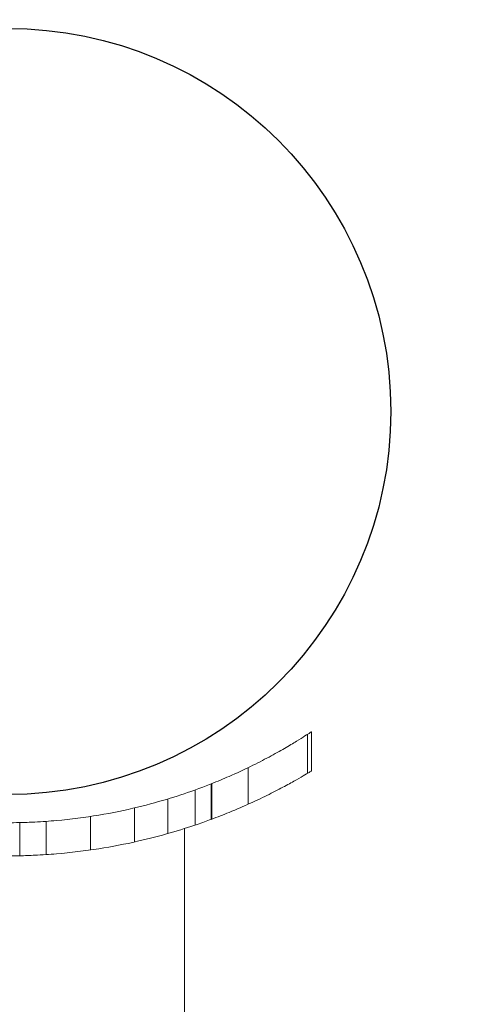
# Model space of a CAD drawing. Units: millimetres. Extents: x -2529 to 4623, y -5019 to 2718.
# Drawn here: x 1677 to 1719, y 517 to 606 of the extents above; entities that cross this region are included whole.
import ezdxf

# ---------------------------------------------------------------- set-up
doc = ezdxf.new("R2010")
doc.units = ezdxf.units.MM
doc.header["$LTSCALE"] = 0.2
doc.header["$MEASUREMENT"] = 0
doc.header["$PDMODE"] = 1
doc.layers.add('HAGS-Dim Plan', color=7, linetype='Continuous', lineweight=100)
doc.layers.add('HAGS-Plan', color=7, linetype='Continuous')
doc.styles.get("Standard").update_dxf_attribs({"font": 'g13f12d.shx', "height": 300})
doc.dimstyles.new('HAGS - Dim Plan', dxfattribs={"dimtxt": 300, "dimasz": 200, "dimexe": 0.18, "dimexo": 0.0625, "dimgap": 150, "dimtad": 0, "dimlfac": 0.001, "dimrnd": 0.05, "dimzin": 1, "dimdsep": 46, "dimtxsty": 'Standard', "dimblk": 'HAGS - Dim Plan arrow', "dimcen": 0.1, "dimse1": 1, "dimse2": 1, "dimclrd": 1, "dimadec": 0, "dimazin": 0, "dimtfac": 1, "dimtofl": 0, "dimtmove": 0, "dimatfit": 3, "dimfxl": 1, "dimtolj": 1, "dimtzin": 0, "dimarcsym": 0})

# ---------------------------------------------------------------- blocks, each defined once
blk = doc.blocks.new('HAGS - Dim Plan arrow')
at = {"color": 1, "lineweight": 0}
blk.add_lwpolyline([(0, 0, 0, 0.35, 0), (-1, 0, 0.015, 0.015, 0)], format="xyseb", dxfattribs=at)
blk = doc.blocks.new('*D55')
at = {"layer": 'Defpoints', "color": 0, "transparency": 16777216}
for p in [(237.182, 2557.516), (447.167, -3101.348), (4426.347, -3101.348)]:
    blk.add_point(p, dxfattribs=at)
at = {"layer": 'HAGS-Dim Plan', "color": 1, "lineweight": -2, "transparency": 16777216}
for p, q in [((4426.347, 2357.516), (4426.347, 333.521)), ((4426.347, -2901.348), (4426.347, -877.352))]:
    blk.add_line(p, q, dxfattribs=at)
at = {"layer": 'HAGS-Dim Plan', "color": 1, "lineweight": -2, "transparency": 16777216, "xscale": 200, "yscale": 200, "zscale": 200}
for p, rotation in [((4426.347, 2557.516), 90), ((4426.347, -3101.348), 270)]:
    blk.add_blockref('HAGS - Dim Plan arrow', p, dxfattribs=dict(at, rotation=rotation))
at = {"layer": 'HAGS-Dim Plan', "color": 0, "transparency": 16777216, "insert": (4426.347, -271.916), "char_height": 300, "attachment_point": 5, "rotation": 90}
blk.add_mtext('\\A1;5.65m', dxfattribs=at)
blk = doc.blocks.new('*D53')
at = {"layer": 'Defpoints', "color": 0, "transparency": 16777216}
for p in [(-547.269, 1217.697, 7.653), (3968.58, 1217.697), (1571.741, -1854.126, 106.468)]:
    blk.add_point(p, dxfattribs=at)
at = {"layer": 'HAGS-Dim Plan', "color": 1, "lineweight": -2, "transparency": 16777216}
for p, q in [((3968.58, 1017.697), (3968.58, 287.222)), ((3968.58, -1654.126), (3968.58, -923.651))]:
    blk.add_line(p, q, dxfattribs=at)
at = {"layer": 'HAGS-Dim Plan', "color": 1, "lineweight": -2, "transparency": 16777216, "xscale": 200, "yscale": 200, "zscale": 200}
for p, rotation in [((3968.58, 1217.697), 90), ((3968.58, -1854.126), 270)]:
    blk.add_blockref('HAGS - Dim Plan arrow', p, dxfattribs=dict(at, rotation=rotation))
at = {"layer": 'HAGS-Dim Plan', "color": 0, "transparency": 16777216, "insert": (3968.58, -318.214), "char_height": 300, "attachment_point": 5, "rotation": 90}
blk.add_mtext('\\A1;3.05m', dxfattribs=at)

msp = doc.modelspace()

# ---------------------------------------------------------------- linework, layer by layer
at = {"layer": 'HAGS-Plan', "linetype": 'Continuous', "lineweight": 0}
for p, q in [((1703.327, 541.015), (1703.327, 537.486)), ((1703.327, 541.015), (1703.327, 537.486)), ((1703.693, 541.254), (1703.693, 537.706)), ((1703.693, 541.254), (1703.693, 537.706)), ((1703.704, 541.261), (1703.704, 537.713)), ((1703.704, 541.261), (1703.704, 537.713)), ((1703.704, 541.261), (1703.704, 537.713)), ((1703.704, 541.261), (1703.704, 537.713)), ((1703.704, 541.261), (1703.704, 537.713)), ((1703.704, 541.261), (1703.704, 537.713)), ((1697.978, 538.012), (1697.978, 534.702)), ((1697.978, 538.012), (1697.978, 534.702)), ((1694.642, 536.548), (1694.642, 533.335)), ((1694.642, 536.548), (1694.642, 533.335)), ((1694.694, 536.568), (1694.694, 533.354)), ((1693.196, 536), (1693.196, 532.822)), ((1693.196, 536), (1693.196, 532.822)), ((1687.694, 534.365), (1687.694, 531.287)), ((1690.721, 535.179), (1690.721, 532.053)), ((1683.721, 533.596), (1683.721, 530.564)), ((1677.327, 530.042), (1677.327, 533.043)), ((1677.327, 530.042), (1677.327, 533.043)), ((1679.721, 533.153), (1679.721, 530.146)), ((1692.221, 532.504), (1692.221, 489.031))]:
    msp.add_line(p, q, dxfattribs=at)
at = {"layer": 'HAGS-Plan', "lineweight": 0}
for p, q in [((1703.704, 541.261), (1703.704, 537.713)), ((1694.642, 536.548), (1694.642, 533.335)), ((1694.642, 536.548), (1694.642, 533.335)), ((1677.327, 530.042), (1677.327, 533.043)), ((1677.327, 530.042), (1677.327, 533.043)), ((1692.221, 532.504), (1692.221, 489.031))]:
    msp.add_line(p, q, dxfattribs=at)
at = {"layer": 'HAGS-Plan'}
msp.add_circle((1676.221, 570.226), 34.645, dxfattribs=at)
at = {"layer": 'HAGS-Plan', "lineweight": 0}
for radius, end in [(50, 271.26766), (50, 271.26766), (53, 271.1959), (53, 271.1959)]:
    msp.add_arc((1676.221, 583.031), radius, 270, end, dxfattribs=at)
at = {"layer": 'HAGS-Plan', "linetype": 'Continuous', "lineweight": 0}
msp.add_arc((1676.221, 583.031), 50, 270, 271.26766, dxfattribs=at)
msp.add_arc((1676.221, 583.031), 50, 270, 271.26766, dxfattribs=at)
at = {"layer": 'HAGS-Plan', "lineweight": 0}
for points, knots in [([(1694.642, 536.548), (1695.197, 536.768), (1695.737, 536.993), (1696.936, 537.518), (1697.581, 537.818), (1698.787, 538.407), (1699.348, 538.697), (1700.375, 539.248), (1700.841, 539.51), (1701.67, 539.989), (1702.034, 540.207), (1702.653, 540.586), (1702.909, 540.748), (1703.313, 541.006), (1703.462, 541.103), (1703.658, 541.231), (1703.704, 541.261), (1703.704, 541.261)], [1.134843, 1.134843, 1.134843, 1.134843, 4.863779, 4.863779, 9.727558, 9.727558, 14.591337, 14.591337, 19.455116, 19.455116, 24.318895, 24.318895, 29.182674, 29.182674, 34.046453, 34.046453, 38.910232, 38.910232, 38.910232, 38.910232]), ([(1694.642, 536.548), (1695.197, 536.768), (1695.737, 536.993), (1696.936, 537.518), (1697.581, 537.818), (1698.787, 538.407), (1699.348, 538.697), (1700.375, 539.248), (1700.841, 539.51), (1701.67, 539.989), (1702.034, 540.207), (1702.653, 540.586), (1702.909, 540.748), (1703.313, 541.006), (1703.462, 541.103), (1703.658, 541.231), (1703.704, 541.261), (1703.704, 541.261)], [1.134843, 1.134843, 1.134843, 1.134843, 4.863779, 4.863779, 9.727558, 9.727558, 14.591337, 14.591337, 19.455116, 19.455116, 24.318895, 24.318895, 29.182674, 29.182674, 34.046453, 34.046453, 38.910232, 38.910232, 38.910232, 38.910232]), ([(1703.704, 537.713), (1703.704, 537.713), (1703.658, 537.685), (1703.463, 537.568), (1703.314, 537.478), (1702.91, 537.24), (1702.654, 537.091), (1702.036, 536.741), (1701.673, 536.539), (1700.844, 536.095), (1700.378, 535.853), (1699.35, 535.34), (1698.789, 535.071), (1697.582, 534.522), (1696.937, 534.242), (1695.738, 533.752), (1695.198, 533.541), (1694.642, 533.335)], [0.964747, 0.964747, 0.964747, 0.964747, 5.821679, 5.821679, 10.678612, 10.678612, 15.535544, 15.535544, 20.392476, 20.392476, 25.249409, 25.249409, 30.106341, 30.106341, 34.963273, 34.963273, 38.687517, 38.687517, 38.687517, 38.687517]), ([(1703.704, 537.713), (1703.704, 537.713), (1703.658, 537.685), (1703.463, 537.568), (1703.314, 537.478), (1702.91, 537.24), (1702.654, 537.091), (1702.036, 536.741), (1701.673, 536.539), (1700.844, 536.095), (1700.378, 535.853), (1699.35, 535.34), (1698.789, 535.071), (1697.582, 534.522), (1696.937, 534.242), (1695.738, 533.752), (1695.198, 533.541), (1694.642, 533.335)], [0.964747, 0.964747, 0.964747, 0.964747, 5.821679, 5.821679, 10.678612, 10.678612, 15.535544, 15.535544, 20.392476, 20.392476, 25.249409, 25.249409, 30.106341, 30.106341, 34.963273, 34.963273, 38.687517, 38.687517, 38.687517, 38.687517]), ([(1677.327, 533.043), (1677.784, 533.053), (1678.244, 533.07), (1679.356, 533.125), (1680.008, 533.17), (1681.957, 533.344), (1683.244, 533.511), (1685.705, 533.923), (1686.88, 534.167), (1689.05, 534.692), (1690.044, 534.971), (1691.802, 535.511), (1692.628, 535.793), (1693.828, 536.231), (1694.259, 536.396), (1694.642, 536.548)], [31.028426, 31.028426, 31.028426, 31.028426, 32.387031, 32.387031, 34.296491, 34.296491, 38.115412, 38.115412, 41.934332, 41.934332, 45.753252, 45.753252, 49.570118, 49.570118, 52.023875, 52.023875, 52.023875, 52.023875]), ([(1677.327, 533.043), (1677.784, 533.053), (1678.244, 533.07), (1679.356, 533.125), (1680.008, 533.17), (1681.957, 533.344), (1683.244, 533.511), (1685.705, 533.923), (1686.88, 534.167), (1689.05, 534.692), (1690.044, 534.971), (1691.802, 535.511), (1692.628, 535.793), (1693.828, 536.231), (1694.259, 536.396), (1694.642, 536.548)], [31.028426, 31.028426, 31.028426, 31.028426, 32.387031, 32.387031, 34.296491, 34.296491, 38.115412, 38.115412, 41.934332, 41.934332, 45.753252, 45.753252, 49.570118, 49.570118, 52.023875, 52.023875, 52.023875, 52.023875]), ([(1694.642, 533.335), (1694.259, 533.193), (1693.829, 533.039), (1692.629, 532.629), (1691.802, 532.364), (1690.042, 531.856), (1689.047, 531.594), (1686.876, 531.101), (1685.7, 530.87), (1683.239, 530.483), (1681.952, 530.325), (1680.004, 530.162), (1679.352, 530.119), (1678.242, 530.067), (1677.783, 530.052), (1677.327, 530.042)], [69.917953, 69.917953, 69.917953, 69.917953, 72.363613, 72.363613, 76.174279, 76.174279, 79.987238, 79.987238, 83.800197, 83.800197, 87.613156, 87.613156, 89.519635, 89.519635, 90.875302, 90.875302, 90.875302, 90.875302]), ([(1694.642, 533.335), (1694.259, 533.193), (1693.829, 533.039), (1692.629, 532.629), (1691.802, 532.364), (1690.042, 531.856), (1689.047, 531.594), (1686.876, 531.101), (1685.7, 530.87), (1683.239, 530.483), (1681.952, 530.325), (1680.004, 530.162), (1679.352, 530.119), (1678.242, 530.067), (1677.783, 530.052), (1677.327, 530.042)], [69.917953, 69.917953, 69.917953, 69.917953, 72.363613, 72.363613, 76.174279, 76.174279, 79.987238, 79.987238, 83.800197, 83.800197, 87.613156, 87.613156, 89.519635, 89.519635, 90.875302, 90.875302, 90.875302, 90.875302])]:
    msp.add_open_spline(points, degree=3, knots=knots, dxfattribs=at)
at = {"layer": 'HAGS-Plan', "linetype": 'Continuous', "lineweight": 0}
for points, knots in [([(1694.642, 536.548), (1695.197, 536.768), (1695.737, 536.993), (1696.936, 537.518), (1697.581, 537.818), (1698.787, 538.407), (1699.348, 538.697), (1700.375, 539.248), (1700.841, 539.51), (1701.67, 539.989), (1702.034, 540.207), (1702.653, 540.586), (1702.909, 540.748), (1703.313, 541.006), (1703.462, 541.103), (1703.658, 541.231), (1703.704, 541.261), (1703.704, 541.261)], [1.134843, 1.134843, 1.134843, 1.134843, 4.863779, 4.863779, 9.727558, 9.727558, 14.591337, 14.591337, 19.455116, 19.455116, 24.318895, 24.318895, 29.182674, 29.182674, 34.046453, 34.046453, 38.910232, 38.910232, 38.910232, 38.910232]), ([(1694.642, 536.548), (1695.197, 536.768), (1695.737, 536.993), (1696.936, 537.518), (1697.581, 537.818), (1698.787, 538.407), (1699.348, 538.697), (1700.375, 539.248), (1700.841, 539.51), (1701.67, 539.989), (1702.034, 540.207), (1702.653, 540.586), (1702.909, 540.748), (1703.313, 541.006), (1703.462, 541.103), (1703.658, 541.231), (1703.704, 541.261), (1703.704, 541.261)], [1.134843, 1.134843, 1.134843, 1.134843, 4.863779, 4.863779, 9.727558, 9.727558, 14.591337, 14.591337, 19.455116, 19.455116, 24.318895, 24.318895, 29.182674, 29.182674, 34.046453, 34.046453, 38.910232, 38.910232, 38.910232, 38.910232]), ([(1703.704, 537.713), (1703.704, 537.713), (1703.658, 537.685), (1703.463, 537.568), (1703.314, 537.478), (1702.91, 537.24), (1702.654, 537.091), (1702.036, 536.741), (1701.673, 536.539), (1700.844, 536.095), (1700.378, 535.853), (1699.35, 535.34), (1698.789, 535.071), (1697.582, 534.522), (1696.937, 534.242), (1695.738, 533.752), (1695.198, 533.541), (1694.642, 533.335)], [0.964747, 0.964747, 0.964747, 0.964747, 5.821679, 5.821679, 10.678612, 10.678612, 15.535544, 15.535544, 20.392476, 20.392476, 25.249409, 25.249409, 30.106341, 30.106341, 34.963273, 34.963273, 38.687517, 38.687517, 38.687517, 38.687517]), ([(1677.327, 533.043), (1677.784, 533.053), (1678.244, 533.07), (1679.356, 533.125), (1680.008, 533.17), (1681.957, 533.344), (1683.244, 533.511), (1685.705, 533.923), (1686.88, 534.167), (1689.05, 534.692), (1690.044, 534.971), (1691.802, 535.511), (1692.628, 535.793), (1693.828, 536.231), (1694.259, 536.396), (1694.642, 536.548)], [31.028426, 31.028426, 31.028426, 31.028426, 32.387031, 32.387031, 34.296491, 34.296491, 38.115412, 38.115412, 41.934332, 41.934332, 45.753252, 45.753252, 49.570118, 49.570118, 52.023875, 52.023875, 52.023875, 52.023875]), ([(1677.327, 533.043), (1677.784, 533.053), (1678.244, 533.07), (1679.356, 533.125), (1680.008, 533.17), (1681.957, 533.344), (1683.244, 533.511), (1685.705, 533.923), (1686.88, 534.167), (1689.05, 534.692), (1690.044, 534.971), (1691.802, 535.511), (1692.628, 535.793), (1693.828, 536.231), (1694.259, 536.396), (1694.642, 536.548)], [31.028426, 31.028426, 31.028426, 31.028426, 32.387031, 32.387031, 34.296491, 34.296491, 38.115412, 38.115412, 41.934332, 41.934332, 45.753252, 45.753252, 49.570118, 49.570118, 52.023875, 52.023875, 52.023875, 52.023875]), ([(1694.642, 533.335), (1694.259, 533.193), (1693.829, 533.039), (1692.629, 532.629), (1691.802, 532.364), (1690.042, 531.856), (1689.047, 531.594), (1686.876, 531.101), (1685.7, 530.87), (1683.239, 530.483), (1681.952, 530.325), (1680.004, 530.162), (1679.352, 530.119), (1678.242, 530.067), (1677.783, 530.052), (1677.327, 530.042)], [69.917953, 69.917953, 69.917953, 69.917953, 72.363613, 72.363613, 76.174279, 76.174279, 79.987238, 79.987238, 83.800197, 83.800197, 87.613156, 87.613156, 89.519635, 89.519635, 90.875302, 90.875302, 90.875302, 90.875302]), ([(1694.642, 533.335), (1694.259, 533.193), (1693.829, 533.039), (1692.629, 532.629), (1691.802, 532.364), (1690.042, 531.856), (1689.047, 531.594), (1686.876, 531.101), (1685.7, 530.87), (1683.239, 530.483), (1681.952, 530.325), (1680.004, 530.162), (1679.352, 530.119), (1678.242, 530.067), (1677.783, 530.052), (1677.327, 530.042)], [69.917953, 69.917953, 69.917953, 69.917953, 72.363613, 72.363613, 76.174279, 76.174279, 79.987238, 79.987238, 83.800197, 83.800197, 87.613156, 87.613156, 89.519635, 89.519635, 90.875302, 90.875302, 90.875302, 90.875302])]:
    msp.add_open_spline(points, degree=3, knots=knots, dxfattribs=at)
for points in [[(1703.704, 541.261), (1703.704, 541.261), (1703.704, 541.261), (1703.704, 541.261)], [(1703.704, 537.713), (1703.704, 537.713), (1703.704, 537.713), (1703.704, 537.713)], [(1703.704, 537.713), (1703.704, 537.713), (1703.704, 537.713), (1703.704, 537.713)]]:
    msp.add_open_spline(points, degree=3, dxfattribs=at)

# ---------------------------------------------------------------- dimensions: what is measured, and where the dimension line sits
at = {"layer": 'HAGS-Dim Plan'}
dim = msp.add_linear_dim(base=(4426.347, -3101.348), p1=(237.182, 2557.516), p2=(447.167, -3101.348), angle=90, dimstyle='HAGS - Dim Plan', override={"dimpost": 'm'}, dxfattribs=at)
dim.commit()
dim.dimension.update_dxf_attribs({"geometry": '*D55', "text_midpoint": (4426.347, -271.916), "dimtype": 160})
dim = msp.add_linear_dim(base=(3968.58, 1217.697), p1=(1571.741, -1854.126, 106.468), p2=(-547.269, 1217.697, 7.653), angle=90, dimstyle='HAGS - Dim Plan', override={"dimpost": 'm'}, dxfattribs=at)
dim.commit()
dim.dimension.update_dxf_attribs({"geometry": '*D53', "text_midpoint": (3968.58, -318.214)})

doc.saveas('drawing.dxf')
